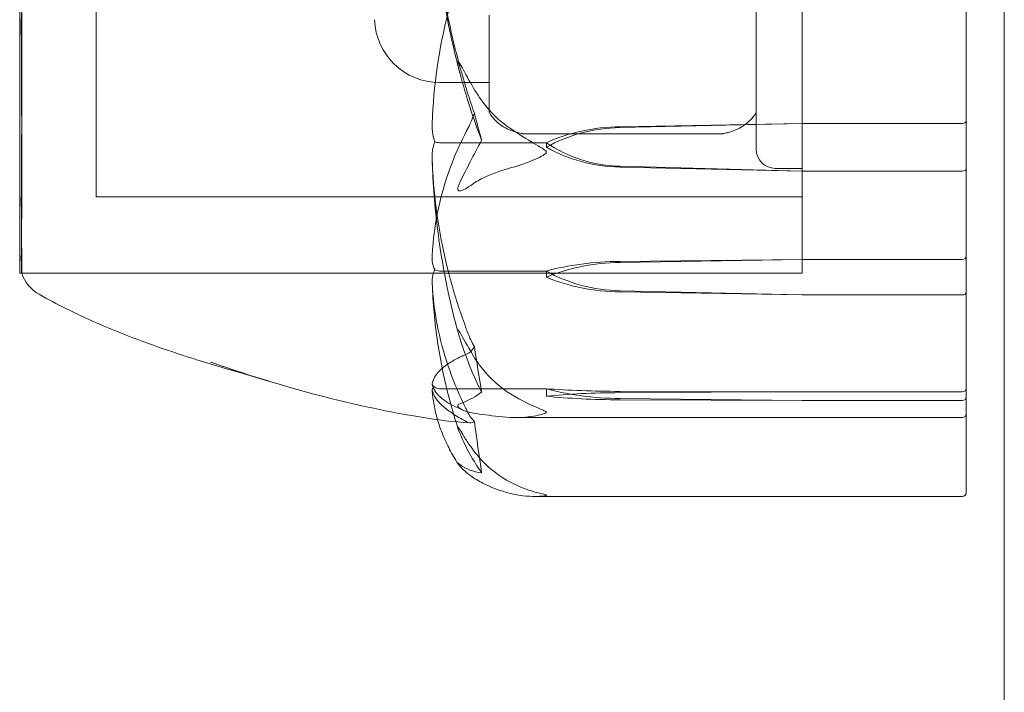
# Model space of a CAD drawing. Units: millimetres. Extents: x -2700 to 15620, y -4030 to 7230.
# Drawn here: x 1964 to 1990, y 216 to 233 of the extents above; entities that cross this region are included whole.
import ezdxf

# ---------------------------------------------------------------- set-up
doc = ezdxf.new("R2010")
doc.units = ezdxf.units.MM
doc.header["$MEASUREMENT"] = 0

msp = doc.modelspace()

# ---------------------------------------------------------------- linework, layer by layer
at = {"color": 0, "linetype": 'Continuous', "lineweight": 0}
for p, q in [((1990, 262.5), (1990, 173.5)), ((1964.2, 253.25), (1964.2, 226.75)), ((1984.7, 226.75), (1984.7, 253.25)), ((1966.2, 251.25), (1966.2, 228.75)), ((1983.5, 230), (1983.5, 247.169)), ((1984.7, 226.75), (1984.7, 244.122)), ((1989, 230.53), (1989, 236.822)), ((1976.5, 233.515), (1976.5, 230.999)), ((1976.5, 231.75), (1975.2, 231.75)), ((1984.7, 230.679), (1979.931, 230.592)), ((1984.7, 230.679), (1979.931, 230.572)), ((1988.9, 230.679), (1984.7, 230.679)), ((1982.584, 230.406), (1977.416, 230.406)), ((1989, 230.53), (1989, 229.602)), ((1978, 230.173), (1975.2, 230.173)), ((1978, 230.053), (1978, 230.173)), ((1979.931, 229.555), (1984.7, 229.428)), ((1979.931, 229.535), (1984.7, 229.428)), ((1984.7, 229.5), (1984, 229.5)), ((1984.7, 229.428), (1988.9, 229.428)), ((1989, 227.201), (1989, 229.602)), ((1984.7, 228.75), (1966.2, 228.75)), ((1979.931, 227.034), (1984.7, 227.114)), ((1979.931, 227.061), (1984.7, 227.114)), ((1984.7, 227.114), (1988.9, 227.114)), ((1989, 226.254), (1989, 227.201)), ((1978, 226.808), (1975.2, 226.808)), ((1978, 226.648), (1978, 226.808)), ((1984.7, 226.75), (1964.2, 226.75)), ((1964.252, 226.75), (1984.7, 226.75)), ((1984.7, 226.182), (1979.931, 226.289)), ((1984.7, 226.182), (1979.931, 226.261)), ((1988.9, 226.182), (1984.7, 226.182)), ((1989, 221.332), (1989, 226.254)), ((1978, 223.723), (1975.2, 223.723)), ((1978, 223.525), (1978, 223.723)), ((1984.7, 223.638), (1979.931, 223.652)), ((1984.7, 223.638), (1979.931, 223.619)), ((1979.931, 223.465), (1984.7, 223.412)), ((1979.931, 223.432), (1984.7, 223.412)), ((1988.9, 223.638), (1984.7, 223.638)), ((1984.7, 223.412), (1988.9, 223.412)), ((1977.223, 222.965), (1988.9, 222.965)), ((1989, 221.332), (1989, 220.998)), ((1977.687, 220.898), (1988.9, 220.898))]:
    msp.add_line(p, q, dxfattribs=at)
for centre, radius, start, end in [((1975.2, 233.45), 1.7, 181.7365, 270), ((1976.6, 230.999), 0.1, 180, 211.5217), ((1983.4, 230.999), 0.1, 328.4783, 0), ((1984, 230), 0.5, 180, 270), ((1965.2, 227.068), 1, 198.5306, 240.453), ((1988.9, 223.065), 0.1, 270, 360), ((1988.9, 220.998), 0.1, 270, 360)]:
    msp.add_arc(centre, radius, start, end, dxfattribs=at)
for centre, major_axis, ratio, start_param, end_param in [((1996.058, 240), (0, 28.189), 0.747018, 1.89778, 1.924542), ((1980.029, 228.323), (-3.5, 0), 0.64874, -1.542871, -0.952459), ((1980.029, 227.766), (-3.5, 0), 0.801942, -1.542871, -0.952459), ((1980.029, 232.897), (3.5, 0), 0.955143, -2.189134, -1.598722), ((1980.029, 232.34), (3.5, 0), 0.801942, -2.189134, -1.598722), ((1988.9, 229.477), (-0.1, 0), 0.496212, -4.712389, -3.141593), ((1988.9, 227.201), (-0.1, 0), 0.877323, -4.712389, -3.141593), ((1980.029, 224.859), (3.5, 0), 0.398381, -2.189134, -1.598722), ((1980.029, 223.113), (-3.5, 0), 0.144631, -1.542871, -0.952459), ((1980.029, 223.938), (3.5, 0), 0.144631, -2.189134, -1.598722), ((1988.9, 223.509), (-0.1, 0), 0.971236, -4.712389, -3.141593), ((1996.058, 240), (0, -53.35), 0.394717, -1.243813, -1.21705)]:
    msp.add_ellipse(centre, major_axis=major_axis, ratio=ratio, start_param=start_param, end_param=end_param, dxfattribs=at)
at = {"color": 0, "linetype": 'Continuous', "lineweight": 0, "extrusion": (0, 0, -1)}
for centre, major_axis, ratio, start_param, end_param in [((1988.9, 230.749), (-0.1, 0), 0.698593, -3.141593, -1.570796), ((1980.029, 225.691), (3.5, 0), 0.391747, -2.189134, -1.598722), ((1980.029, 224.944), (3.5, 0), 0.597403, -2.189134, -1.598722), ((1980.029, 229.098), (-3.5, 0), 0.803058, -1.542871, -0.952459), ((1980.029, 228.351), (-3.5, 0), 0.597403, -1.542871, -0.952459), ((1988.9, 226.254), (-0.1, 0), 0.72656, -3.141593, -1.570796), ((1996.058, 240), (0, 47.258), 0.445593, -1.924542, -1.89778), ((1980.029, 224.034), (-3.5, 0), 0.109119, -1.542871, -0.952459), ((1988.9, 223.739), (0, -0.101), 0.992324, -1.570796, 0)]:
    msp.add_ellipse(centre, major_axis=major_axis, ratio=ratio, start_param=start_param, end_param=end_param, dxfattribs=at)
at = {"color": 0, "linetype": 'Continuous', "lineweight": 0}
for points, knots in [([(1975.009, 237.013), (1975.019, 236.674), (1975.036, 236.334), (1975.087, 235.657), (1975.12, 235.318), (1975.202, 234.644), (1975.251, 234.308), (1975.364, 233.638), (1975.428, 233.304), (1975.571, 232.641), (1975.65, 232.311), (1975.737, 231.983)], [-1.5412975, -1.5412975, -1.5412975, -1.5412975, -1.4941138, -1.4941138, -1.4469301, -1.4469301, -1.3997464, -1.3997464, -1.3525626, -1.3525626, -1.3053789, -1.3053789, -1.3053789, -1.3053789]), ([(1975.929, 231.503), (1975.914, 231.552), (1975.895, 231.612), (1975.838, 231.802), (1975.803, 231.924), (1975.66, 232.434), (1975.563, 232.824), (1975.219, 234.399), (1975.064, 235.601), (1975.014, 236.876), (1975.011, 236.943), (1975.009, 237.01)], [-0.9823146, -0.9823146, -0.9823146, -0.9823146, -0.9655303, -0.9655303, -0.9355677, -0.9355677, -0.8408895, -0.8408895, -0.5554016, -0.5554016, -0.5395267, -0.5395267, -0.5395267, -0.5395267]), ([(1964.244, 228.838), (1964.245, 228.881), (1964.248, 229.225), (1964.251, 230.136), (1964.252, 230.508), (1964.254, 231.693), (1964.254, 232.573), (1964.251, 234.389), (1964.25, 235.303), (1964.245, 236.287), (1964.245, 236.325), (1964.244, 236.355)], [-0.7260908, -0.7260908, -0.7260908, -0.7260908, -0.5452044, -0.5452044, -0.4343149, -0.4343149, -0.2122564, -0.2122564, -0.0091929, -0.0091929, 0, 0, 0, 0]), ([(1975.929, 235.144), (1975.914, 235.105), (1975.895, 235.057), (1975.838, 234.905), (1975.803, 234.807), (1975.66, 234.4), (1975.563, 234.088), (1975.219, 232.82), (1975.064, 231.845), (1975.014, 230.811), (1975.011, 230.756), (1975.009, 230.702)], [-0.9823146, -0.9823146, -0.9823146, -0.9823146, -0.9655303, -0.9655303, -0.9355677, -0.9355677, -0.8408895, -0.8408895, -0.5554016, -0.5554016, -0.5395267, -0.5395267, -0.5395267, -0.5395267]), ([(1964.244, 233.57), (1964.243, 233.45), (1964.242, 233.331), (1964.242, 233.094), (1964.243, 232.977), (1964.244, 232.861)], [-0.08256828, -0.08256828, -0.08256828, -0.08256828, -0.0412753, -0.0412753, 0, 0, 0, 0]), ([(1964.244, 232.861), (1964.245, 232.793), (1964.248, 232.237), (1964.251, 231.136), (1964.252, 230.74), (1964.254, 229.62), (1964.254, 228.973), (1964.251, 227.955), (1964.25, 227.572), (1964.245, 227.281), (1964.245, 227.27), (1964.244, 227.261)], [-0.7260908, -0.7260908, -0.7260908, -0.7260908, -0.5452044, -0.5452044, -0.4343149, -0.4343149, -0.2122564, -0.2122564, -0.0091929, -0.0091929, 0, 0, 0, 0]), ([(1975.748, 231.944), (1975.728, 232.014), (1975.687, 232.173), (1975.68, 232.266), (1975.68, 232.277), (1975.682, 232.287), (1975.683, 232.29), (1975.685, 232.294), (1975.686, 232.295), (1975.689, 232.296), (1975.691, 232.296), (1975.694, 232.295), (1975.697, 232.294), (1975.703, 232.289), (1975.707, 232.284), (1975.722, 232.267), (1975.734, 232.248), (1975.802, 232.139), (1975.897, 231.956), (1976.017, 231.736)], [0, 0, 0, 0, 0.02174223, 0.02174223, 0.02601828, 0.02601828, 0.02789892, 0.02789892, 0.02921621, 0.02921621, 0.03047758, 0.03047758, 0.03220078, 0.03220078, 0.03557757, 0.03557757, 0.0447634, 0.0447634, 0.09044834, 0.09044834, 0.09044834, 0.09044834]), ([(1976.017, 231.736), (1976.114, 231.558), (1976.221, 231.39), (1976.523, 230.986), (1976.782, 230.722), (1977.06, 230.541)], [0.9513258, 0.9513258, 0.9513258, 0.9513258, 1.0079171, 1.0079171, 1.1032338, 1.1032338, 1.1032338, 1.1032338]), ([(1976.116, 230.946), (1976.116, 230.946), (1976.115, 230.947), (1976.053, 231.118), (1975.99, 231.306), (1975.929, 231.503)], [-0.06235471, -0.06235471, -0.06235471, -0.06235471, -0.06220607, -0.06220607, 0, 0, 0, 0]), ([(1976.515, 230.947), (1976.54, 230.905), (1976.57, 230.864), (1976.638, 230.782), (1976.678, 230.742), (1976.769, 230.664), (1976.82, 230.626), (1976.939, 230.555), (1977.007, 230.521), (1977.123, 230.476), (1977.164, 230.461), (1977.252, 230.436), (1977.298, 230.424), (1977.347, 230.414)], [0.0679237, 0.0679237, 0.0679237, 0.0679237, 0.0994052, 0.0994052, 0.1308867, 0.1308867, 0.1623682, 0.1623682, 0.1938498, 0.1938498, 0.2095905, 0.2095905, 0.2253313, 0.2253313, 0.2253313, 0.2253313]), ([(1982.653, 230.414), (1982.695, 230.423), (1982.736, 230.433), (1982.819, 230.456), (1982.861, 230.47), (1982.979, 230.514), (1983.047, 230.548), (1983.168, 230.619), (1983.221, 230.656), (1983.314, 230.734), (1983.354, 230.774), (1983.424, 230.856), (1983.454, 230.897), (1983.482, 230.941), (1983.484, 230.944), (1983.485, 230.947)], [0, 0, 0, 0, 0.0135982, 0.0135982, 0.0293389, 0.0293389, 0.0608205, 0.0608205, 0.092302, 0.092302, 0.1237835, 0.1237835, 0.155265, 0.155265, 0.1574076, 0.1574076, 0.1574076, 0.1574076]), ([(1975.009, 230.702), (1975.005, 230.6), (1975.01, 230.492), (1975.038, 230.315), (1975.056, 230.249), (1975.078, 230.198)], [0, 0, 0, 0, 0.03830031, 0.03830031, 0.06712735, 0.06712735, 0.06712735, 0.06712735]), ([(1975.009, 227.219), (1975.05, 228.046), (1975.227, 228.871), (1975.645, 229.937), (1975.766, 230.204), (1975.913, 230.486), (1975.921, 230.503), (1975.929, 230.518)], [-0.4421286, -0.4421286, -0.4421286, -0.4421286, -0.1182977, -0.1182977, -0.0078038, -0.0078038, 0, 0, 0, 0]), ([(1977.06, 230.541), (1977.235, 230.426), (1977.414, 230.313), (1977.778, 230.093), (1977.935, 230.008), (1977.99, 229.95), (1977.994, 229.943), (1977.999, 229.932), (1978, 229.927), (1978, 229.923)], [0.0028316, 0.0028316, 0.0028316, 0.0028316, 0.0656737, 0.0656737, 0.1317737, 0.1317737, 0.1413427, 0.1413427, 0.1479937, 0.1479937, 0.1479937, 0.1479937]), ([(1977.347, 230.414), (1977.351, 230.414), (1977.356, 230.413), (1977.364, 230.411), (1977.368, 230.411), (1977.377, 230.409), (1977.381, 230.409), (1977.389, 230.407), (1977.394, 230.407), (1977.403, 230.406), (1977.408, 230.406), (1977.416, 230.406)], [0, 0, 0, 0, 0.0012508, 0.0012508, 0.002501599, 0.002501599, 0.003752399, 0.003752399, 0.005003198, 0.005003198, 0.006253998, 0.006253998, 0.006253998, 0.006253998]), ([(1982.584, 230.406), (1982.592, 230.406), (1982.597, 230.406), (1982.607, 230.407), (1982.611, 230.407), (1982.62, 230.409), (1982.625, 230.409), (1982.633, 230.411), (1982.637, 230.411), (1982.644, 230.413), (1982.648, 230.414), (1982.652, 230.414), (1982.653, 230.414), (1982.653, 230.414)], [0.009468888, 0.009468888, 0.009468888, 0.009468888, 0.010629389, 0.010629389, 0.011858452, 0.011858452, 0.013087514, 0.013087514, 0.014316577, 0.014316577, 0.015545639, 0.015545639, 0.015614201, 0.015614201, 0.015614201, 0.015614201]), ([(1975.078, 230.198), (1975.061, 230.159), (1975.046, 230.11), (1975.014, 229.952), (1975.004, 229.831), (1975.009, 229.701)], [0.00423663, 0.00423663, 0.00423663, 0.00423663, 0.01823074, 0.01823074, 0.04341037, 0.04341037, 0.04341037, 0.04341037]), ([(1975.078, 230.198), (1975.093, 230.191), (1975.109, 230.186), (1975.15, 230.176), (1975.175, 230.173), (1975.2, 230.173)], [-0.01326086, -0.01326086, -0.01326086, -0.01326086, -0.0075834, -0.0075834, 0, 0, 0, 0]), ([(1978, 229.923), (1978, 229.922), (1978, 229.922), (1978, 229.917), (1977.998, 229.912), (1977.994, 229.902), (1977.989, 229.896), (1977.975, 229.882), (1977.963, 229.872), (1977.907, 229.834), (1977.847, 229.803), (1977.634, 229.701), (1977.37, 229.587), (1977.06, 229.51)], [0.1479937, 0.1479937, 0.1479937, 0.1479937, 0.1486355, 0.1486355, 0.1554195, 0.1554195, 0.1642588, 0.1642588, 0.1782601, 0.1782601, 0.2096165, 0.2096165, 0.2752831, 0.2752831, 0.2752831, 0.2752831]), ([(1975.708, 225.123), (1975.624, 225.422), (1975.548, 225.724), (1975.411, 226.329), (1975.349, 226.634), (1975.241, 227.245), (1975.194, 227.552), (1975.116, 228.167), (1975.084, 228.475), (1975.035, 229.093), (1975.018, 229.403), (1975.009, 229.713)], [1.3108972, 1.3108972, 1.3108972, 1.3108972, 1.3570815, 1.3570815, 1.4032657, 1.4032657, 1.44945, 1.44945, 1.4956343, 1.4956343, 1.5418186, 1.5418186, 1.5418186, 1.5418186]), ([(1975.009, 229.701), (1975.05, 228.592), (1975.227, 227.491), (1975.645, 226.029), (1975.766, 225.659), (1975.913, 225.266), (1975.921, 225.243), (1975.929, 225.223)], [-0.4421286, -0.4421286, -0.4421286, -0.4421286, -0.1182977, -0.1182977, -0.0078038, -0.0078038, 0, 0, 0, 0]), ([(1977.06, 229.51), (1976.782, 229.441), (1976.523, 229.34), (1976.221, 229.186), (1976.114, 229.122), (1976.017, 229.054)], [3.7382233, 3.7382233, 3.7382233, 3.7382233, 3.8335399, 3.8335399, 3.8901312, 3.8901312, 3.8901312, 3.8901312]), ([(1976.017, 229.054), (1975.884, 228.96), (1975.779, 228.908), (1975.716, 228.909), (1975.707, 228.911), (1975.698, 228.916), (1975.695, 228.918), (1975.691, 228.923), (1975.689, 228.925), (1975.687, 228.93), (1975.685, 228.932), (1975.683, 228.938), (1975.682, 228.941), (1975.681, 228.949), (1975.68, 228.955), (1975.68, 228.972), (1975.682, 228.984), (1975.687, 229.012), (1975.692, 229.027), (1975.706, 229.07), (1975.718, 229.099), (1975.735, 229.137), (1975.741, 229.15), (1975.748, 229.163)], [0, 0, 0, 0, 0.0839151, 0.0839151, 0.0989446, 0.0989446, 0.1046848, 0.1046848, 0.1084776, 0.1084776, 0.1119224, 0.1119224, 0.1162276, 0.1162276, 0.1241078, 0.1241078, 0.1430125, 0.1430125, 0.1685672, 0.1685672, 0.220379, 0.220379, 0.2465121, 0.2465121, 0.2465121, 0.2465121]), ([(1964.244, 228.415), (1964.243, 228.482), (1964.242, 228.55), (1964.242, 228.691), (1964.243, 228.763), (1964.244, 228.838)], [-0.08256828, -0.08256828, -0.08256828, -0.08256828, -0.0412753, -0.0412753, 0, 0, 0, 0]), ([(1964.244, 227.059), (1964.245, 227.042), (1964.248, 226.892), (1964.251, 226.758), (1964.252, 226.74), (1964.254, 226.787), (1964.254, 226.951), (1964.251, 227.516), (1964.25, 227.891), (1964.245, 228.381), (1964.245, 228.4), (1964.244, 228.415)], [-0.7260908, -0.7260908, -0.7260908, -0.7260908, -0.5452044, -0.5452044, -0.4343149, -0.4343149, -0.2122564, -0.2122564, -0.0091929, -0.0091929, 0, 0, 0, 0]), ([(1964.244, 227.261), (1964.243, 227.223), (1964.242, 227.188), (1964.242, 227.12), (1964.243, 227.089), (1964.244, 227.059)], [-0.08256828, -0.08256828, -0.08256828, -0.08256828, -0.0412753, -0.0412753, 0, 0, 0, 0]), ([(1975.078, 226.843), (1975.061, 226.873), (1975.046, 226.911), (1975.014, 227.031), (1975.004, 227.123), (1975.009, 227.219)], [0.00423663, 0.00423663, 0.00423663, 0.00423663, 0.01823074, 0.01823074, 0.04341037, 0.04341037, 0.04341037, 0.04341037]), ([(1975.009, 226.473), (1975.005, 226.55), (1975.01, 226.629), (1975.038, 226.759), (1975.056, 226.806), (1975.078, 226.843)], [0, 0, 0, 0, 0.03830031, 0.03830031, 0.06712735, 0.06712735, 0.06712735, 0.06712735]), ([(1975.078, 226.843), (1975.093, 226.833), (1975.109, 226.825), (1975.15, 226.812), (1975.175, 226.808), (1975.2, 226.808)], [-0.01326086, -0.01326086, -0.01326086, -0.01326086, -0.0075834, -0.0075834, 0, 0, 0, 0]), ([(1975.009, 226.488), (1975.018, 226.229), (1975.034, 225.971), (1975.082, 225.456), (1975.113, 225.199), (1975.19, 224.686), (1975.236, 224.43), (1975.342, 223.921), (1975.402, 223.667), (1975.537, 223.162), (1975.611, 222.91), (1975.693, 222.661)], [-1.5422069, -1.5422069, -1.5422069, -1.5422069, -1.496608, -1.496608, -1.4510091, -1.4510091, -1.4054102, -1.4054102, -1.3598113, -1.3598113, -1.3142124, -1.3142124, -1.3142124, -1.3142124]), ([(1975.929, 223.127), (1975.914, 223.157), (1975.895, 223.194), (1975.838, 223.311), (1975.803, 223.387), (1975.66, 223.7), (1975.563, 223.939), (1975.219, 224.9), (1975.064, 225.623), (1975.014, 226.392), (1975.011, 226.433), (1975.009, 226.473)], [-0.9823146, -0.9823146, -0.9823146, -0.9823146, -0.9655303, -0.9655303, -0.9355677, -0.9355677, -0.8408895, -0.8408895, -0.5554016, -0.5554016, -0.5395267, -0.5395267, -0.5395267, -0.5395267]), ([(1969.204, 224.421), (1969.575, 224.289), (1969.95, 224.164), (1970.381, 224.029), (1970.435, 224.012), (1970.529, 223.983), (1970.569, 223.971), (1970.626, 223.954), (1970.644, 223.948), (1970.668, 223.941), (1970.676, 223.939), (1970.69, 223.935), (1970.696, 223.933), (1970.706, 223.93), (1970.711, 223.928), (1970.718, 223.926), (1970.719, 223.926), (1970.719, 223.926), (1970.719, 223.926), (1970.715, 223.927), (1970.702, 223.931), (1970.657, 223.944), (1970.617, 223.956), (1970.502, 223.989), (1970.421, 224.012), (1970.121, 224.099), (1969.876, 224.169), (1969.178, 224.375), (1968.689, 224.525), (1967.519, 224.918), (1966.818, 225.18), (1965.649, 225.699), (1965.171, 225.935), (1964.707, 226.198)], [0, 0, 0, 0, 1.186099, 1.186099, 1.354783, 1.354783, 1.481621, 1.481621, 1.541225, 1.541225, 1.570992, 1.570992, 1.600858, 1.600858, 1.630772, 1.630772, 1.674102, 1.674102, 1.691495, 1.691495, 1.812172, 1.812172, 2.050804, 2.050804, 2.451772, 2.451772, 3.476497, 3.476497, 5.225704, 5.225704, 7.54179, 7.54179, 9.152578, 9.152578, 9.152578, 9.152578]), ([(1976.017, 224.698), (1975.884, 224.925), (1975.779, 225.128), (1975.716, 225.231), (1975.707, 225.244), (1975.698, 225.256), (1975.695, 225.259), (1975.691, 225.263), (1975.689, 225.265), (1975.687, 225.266), (1975.685, 225.266), (1975.683, 225.265), (1975.682, 225.265), (1975.681, 225.261), (1975.68, 225.257), (1975.68, 225.245), (1975.682, 225.233), (1975.687, 225.203), (1975.692, 225.184), (1975.706, 225.129), (1975.718, 225.088), (1975.735, 225.031), (1975.741, 225.012), (1975.748, 224.993)], [0, 0, 0, 0, 0.0839151, 0.0839151, 0.0989446, 0.0989446, 0.1046848, 0.1046848, 0.1084776, 0.1084776, 0.1119224, 0.1119224, 0.1162276, 0.1162276, 0.1241078, 0.1241078, 0.1430125, 0.1430125, 0.1685672, 0.1685672, 0.220379, 0.220379, 0.2465121, 0.2465121, 0.2465121, 0.2465121]), ([(1976.116, 224.821), (1976.116, 224.821), (1976.115, 224.821), (1976.053, 224.722), (1975.99, 224.66), (1975.929, 224.635)], [-0.06235471, -0.06235471, -0.06235471, -0.06235471, -0.06220607, -0.06220607, 0, 0, 0, 0]), ([(1975.929, 224.635), (1975.914, 224.629), (1975.895, 224.621), (1975.838, 224.597), (1975.803, 224.581), (1975.66, 224.514), (1975.563, 224.462), (1975.219, 224.246), (1975.064, 224.067), (1975.014, 223.88), (1975.011, 223.87), (1975.009, 223.861)], [-0.9823146, -0.9823146, -0.9823146, -0.9823146, -0.9655303, -0.9655303, -0.9355677, -0.9355677, -0.8408895, -0.8408895, -0.5554016, -0.5554016, -0.5395267, -0.5395267, -0.5395267, -0.5395267]), ([(1977.06, 223.585), (1976.782, 223.754), (1976.523, 224), (1976.221, 224.376), (1976.114, 224.532), (1976.017, 224.698)], [3.7382233, 3.7382233, 3.7382233, 3.7382233, 3.8335399, 3.8335399, 3.8901312, 3.8901312, 3.8901312, 3.8901312]), ([(1975.997, 222.826), (1975.145, 222.88), (1974.301, 223.034), (1972.274, 223.464), (1971.093, 223.789), (1969.695, 224.25), (1969.448, 224.335), (1969.204, 224.421)], [0, 0, 0, 0, 2.561241, 2.561241, 6.228847, 6.228847, 7.019606, 7.019606, 7.019606, 7.019606]), ([(1975.078, 223.766), (1975.061, 223.759), (1975.046, 223.751), (1975.014, 223.725), (1975.004, 223.703), (1975.009, 223.68)], [0.00423663, 0.00423663, 0.00423663, 0.00423663, 0.01823074, 0.01823074, 0.04341037, 0.04341037, 0.04341037, 0.04341037]), ([(1975.009, 223.861), (1975.005, 223.842), (1975.01, 223.822), (1975.038, 223.789), (1975.056, 223.776), (1975.078, 223.766)], [0, 0, 0, 0, 0.03830031, 0.03830031, 0.06712735, 0.06712735, 0.06712735, 0.06712735]), ([(1975.687, 221.753), (1975.606, 221.878), (1975.533, 222.004), (1975.399, 222.258), (1975.339, 222.386), (1975.234, 222.643), (1975.189, 222.772), (1975.112, 223.032), (1975.081, 223.163), (1975.033, 223.425), (1975.017, 223.557), (1975.008, 223.688)], [1.319506, 1.319506, 1.319506, 1.319506, 1.3643346, 1.3643346, 1.4091633, 1.4091633, 1.4539919, 1.4539919, 1.4988205, 1.4988205, 1.5436492, 1.5436492, 1.5436492, 1.5436492]), ([(1975.009, 223.836), (1975.022, 223.772), (1975.049, 223.711), (1975.12, 223.602), (1975.164, 223.554), (1975.265, 223.462), (1975.322, 223.419), (1975.45, 223.337), (1975.521, 223.297), (1975.678, 223.22), (1975.763, 223.182), (1975.856, 223.145)], [-1.5484938, -1.5484938, -1.5484938, -1.5484938, -1.4998705, -1.4998705, -1.4512471, -1.4512471, -1.4026237, -1.4026237, -1.3540003, -1.3540003, -1.305377, -1.305377, -1.305377, -1.305377]), ([(1975.078, 223.766), (1975.093, 223.754), (1975.109, 223.744), (1975.15, 223.728), (1975.175, 223.723), (1975.2, 223.723)], [0.01860277, 0.01860277, 0.01860277, 0.01860277, 0.02428669, 0.02428669, 0.03187873, 0.03187873, 0.03187873, 0.03187873]), ([(1975.009, 223.68), (1975.05, 223.481), (1975.227, 223.285), (1975.645, 223.006), (1975.766, 222.933), (1975.913, 222.855), (1975.921, 222.85), (1975.929, 222.846)], [-0.4421286, -0.4421286, -0.4421286, -0.4421286, -0.1182977, -0.1182977, -0.0078038, -0.0078038, 0, 0, 0, 0]), ([(1976.304, 223.629), (1976.137, 223.514), (1975.984, 223.428), (1975.813, 223.357), (1975.779, 223.344), (1975.748, 223.334)], [0.0252215, 0.0252215, 0.0252215, 0.0252215, 0.1707724, 0.1707724, 0.2082955, 0.2082955, 0.2082955, 0.2082955]), ([(1978, 223.106), (1978, 223.106), (1978, 223.107), (1978, 223.11), (1977.998, 223.112), (1977.994, 223.119), (1977.989, 223.122), (1977.975, 223.132), (1977.963, 223.138), (1977.907, 223.165), (1977.847, 223.189), (1977.634, 223.279), (1977.37, 223.397), (1977.06, 223.585)], [0.1479934, 0.1479934, 0.1479934, 0.1479934, 0.1486352, 0.1486352, 0.1554192, 0.1554192, 0.1642585, 0.1642585, 0.1782597, 0.1782597, 0.2096161, 0.2096161, 0.2752826, 0.2752826, 0.2752826, 0.2752826]), ([(1975.748, 223.334), (1975.728, 223.328), (1975.687, 223.313), (1975.68, 223.282), (1975.68, 223.276), (1975.682, 223.269), (1975.683, 223.266), (1975.685, 223.261), (1975.686, 223.258), (1975.689, 223.254), (1975.691, 223.252), (1975.694, 223.246), (1975.697, 223.244), (1975.703, 223.236), (1975.707, 223.232), (1975.722, 223.218), (1975.734, 223.209), (1975.802, 223.164), (1975.897, 223.121), (1976.017, 223.097)], [0, 0, 0, 0, 0.02174229, 0.02174229, 0.02601809, 0.02601809, 0.02789878, 0.02789878, 0.02921607, 0.02921607, 0.0304774, 0.0304774, 0.03220048, 0.03220048, 0.03557693, 0.03557693, 0.04476146, 0.04476146, 0.09044467, 0.09044467, 0.09044467, 0.09044467]), ([(1976.116, 222.865), (1976.116, 222.865), (1976.115, 222.865), (1976.053, 222.917), (1975.99, 223.006), (1975.929, 223.127)], [-0.06235471, -0.06235471, -0.06235471, -0.06235471, -0.06220607, -0.06220607, 0, 0, 0, 0]), ([(1976.017, 223.097), (1976.114, 223.079), (1976.221, 223.061), (1976.523, 223.018), (1976.782, 222.99), (1977.06, 222.97)], [0.9513258, 0.9513258, 0.9513258, 0.9513258, 1.0079171, 1.0079171, 1.1032338, 1.1032338, 1.1032338, 1.1032338]), ([(1977.06, 222.97), (1977.235, 222.958), (1977.414, 222.966), (1977.778, 223.018), (1977.935, 223.059), (1977.99, 223.09), (1977.994, 223.094), (1977.999, 223.101), (1978, 223.103), (1978, 223.106)], [0.0028316, 0.0028316, 0.0028316, 0.0028316, 0.0656741, 0.0656741, 0.1317735, 0.1317735, 0.1413425, 0.1413425, 0.1479934, 0.1479934, 0.1479934, 0.1479934]), ([(1975.748, 222.519), (1975.728, 222.563), (1975.688, 222.666), (1975.68, 222.708), (1975.68, 222.712), (1975.682, 222.715), (1975.682, 222.716), (1975.685, 222.715), (1975.686, 222.714), (1975.688, 222.712), (1975.69, 222.711), (1975.693, 222.707), (1975.695, 222.704), (1975.701, 222.697), (1975.705, 222.691), (1975.717, 222.674), (1975.726, 222.658), (1975.762, 222.6), (1975.799, 222.54), (1975.898, 222.381), (1975.958, 222.289), (1976.017, 222.205)], [0, 0, 0, 0, 0.02163494, 0.02163494, 0.02503799, 0.02503799, 0.02658143, 0.02658143, 0.02759534, 0.02759534, 0.02851464, 0.02851464, 0.02967905, 0.02967905, 0.03180712, 0.03180712, 0.03715407, 0.03715407, 0.05318117, 0.05318117, 0.07430463, 0.07430463, 0.07430463, 0.07430463]), ([(1976.017, 222.205), (1976.114, 222.066), (1976.221, 221.934), (1976.523, 221.618), (1976.782, 221.411), (1977.06, 221.27)], [0.9513258, 0.9513258, 0.9513258, 0.9513258, 1.0079171, 1.0079171, 1.1032338, 1.1032338, 1.1032338, 1.1032338]), ([(1976.017, 221.439), (1975.884, 221.534), (1975.779, 221.64), (1975.716, 221.714), (1975.708, 221.725), (1975.698, 221.737), (1975.695, 221.741), (1975.691, 221.747), (1975.689, 221.749), (1975.687, 221.753), (1975.685, 221.755), (1975.683, 221.759), (1975.682, 221.76), (1975.681, 221.764), (1975.68, 221.765), (1975.68, 221.769), (1975.682, 221.769), (1975.689, 221.766), (1975.695, 221.763), (1975.714, 221.75), (1975.731, 221.737), (1975.748, 221.725)], [0, 0, 0, 0, 0.083782, 0.083782, 0.0989561, 0.0989561, 0.1046942, 0.1046942, 0.1084847, 0.1084847, 0.1119261, 0.1119261, 0.1162251, 0.1162251, 0.1240905, 0.1240905, 0.1441922, 0.1441922, 0.1755436, 0.1755436, 0.2440325, 0.2440325, 0.2440325, 0.2440325]), ([(1977.06, 220.975), (1976.782, 221.046), (1976.523, 221.148), (1976.221, 221.305), (1976.114, 221.37), (1976.017, 221.439)], [3.7382233, 3.7382233, 3.7382233, 3.7382233, 3.8335399, 3.8335399, 3.8901312, 3.8901312, 3.8901312, 3.8901312]), ([(1977.06, 221.27), (1977.241, 221.177), (1977.427, 221.1), (1977.788, 220.985), (1977.938, 220.955), (1977.99, 220.936), (1977.994, 220.934), (1977.999, 220.931), (1978, 220.93), (1978, 220.928)], [0.0003058, 0.0003058, 0.0003058, 0.0003058, 0.0653852, 0.0653852, 0.1281758, 0.1281758, 0.1373774, 0.1373774, 0.1437039, 0.1437039, 0.1437039, 0.1437039]), ([(1978, 220.928), (1978, 220.928), (1978, 220.928), (1978, 220.927), (1977.998, 220.925), (1977.993, 220.923), (1977.989, 220.921), (1977.975, 220.918), (1977.962, 220.915), (1977.905, 220.907), (1977.843, 220.902), (1977.623, 220.894), (1977.364, 220.898), (1977.06, 220.975)], [0.1437039, 0.1437039, 0.1437039, 0.1437039, 0.1444525, 0.1444525, 0.1510698, 0.1510698, 0.1597648, 0.1597648, 0.1735994, 0.1735994, 0.2046593, 0.2046593, 0.2689442, 0.2689442, 0.2689442, 0.2689442])]:
    msp.add_open_spline(points, degree=3, knots=knots, dxfattribs=at)
for points in [[(1976.304, 230.235), (1976.079, 230.827), (1975.895, 231.406), (1975.748, 231.944)], [(1975.929, 230.518), (1975.99, 230.634), (1976.053, 230.778), (1976.116, 230.946)], [(1975.748, 229.163), (1975.907, 229.486), (1976.094, 229.845), (1976.304, 230.235)], [(1975.748, 224.993), (1975.907, 224.505), (1976.094, 224.047), (1976.304, 223.629)], [(1975.929, 225.223), (1975.99, 225.061), (1976.053, 224.925), (1976.116, 224.821)], [(1975.929, 222.846), (1975.99, 222.814), (1976.053, 222.819), (1976.116, 222.865)], [(1976.304, 221.519), (1976.079, 221.829), (1975.895, 222.172), (1975.748, 222.519)], [(1975.748, 221.725), (1975.896, 221.617), (1976.08, 221.54), (1976.304, 221.519)]]:
    msp.add_open_spline(points, degree=3, dxfattribs=at)

doc.saveas('drawing.dxf')
